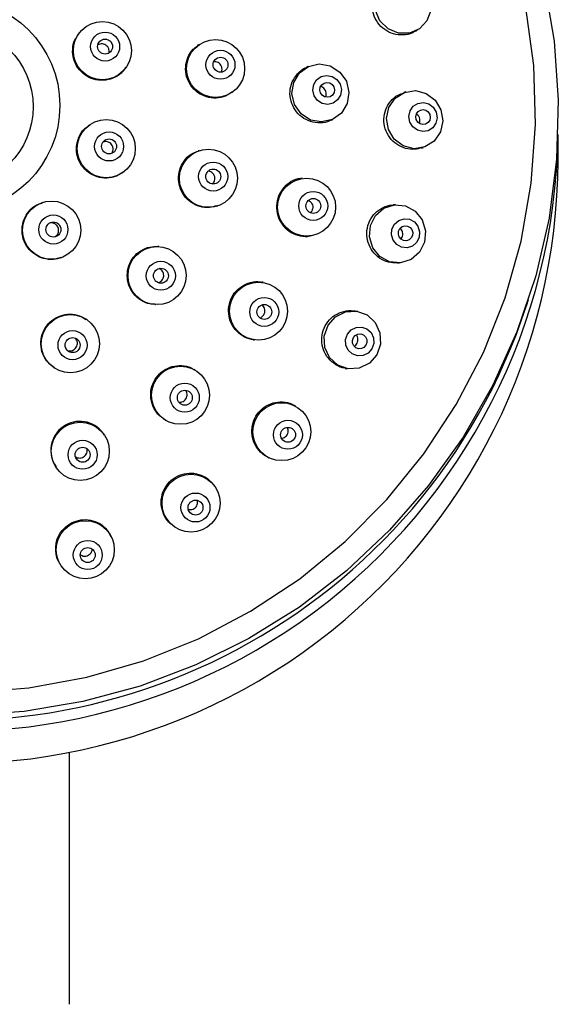
# Model space of a CAD drawing. Units: millimetres. Extents: x 3 to 2796, y 5 to 2795.
# Drawn here: x 1406 to 1438, y 1571 to 1630 of the extents above; entities that cross this region are included whole.
import ezdxf

# ---------------------------------------------------------------- set-up
doc = ezdxf.new("R2010")
doc.units = ezdxf.units.MM

msp = doc.modelspace()

# ---------------------------------------------------------------- linework, layer by layer
at = {"color": 7, "linetype": 'Continuous', "lineweight": 25}
for p, q in [((1429.29, 1629.545), (1429.409, 1629.614)), ((1409.055, 1629.401), (1409.011, 1629.339)), ((1416.254, 1628.732), (1416.177, 1628.674)), ((1411.882, 1627.337), (1411.923, 1627.395)), ((1422.849, 1627.427), (1422.74, 1627.376)), ((1418.276, 1625.874), (1418.346, 1625.926)), ((1428.724, 1625.908), (1428.587, 1625.865)), ((1424.23, 1624.209), (1424.327, 1624.254)), ((1409.67, 1623.904), (1409.625, 1623.87)), ((1437.856, 1621.792), (1437.856, 1623.342)), ((1429.648, 1622.53), (1429.77, 1622.568)), ((1416.31, 1622.39), (1416.234, 1622.365)), ((1411.737, 1621.079), (1411.777, 1621.11)), ((1422.498, 1620.728), (1422.393, 1620.711)), ((1406.866, 1619.257), (1406.837, 1619.247)), ((1417.36, 1619.051), (1417.428, 1619.073)), ((1428.096, 1619.131), (1427.964, 1619.122)), ((1422.965, 1617.258), (1423.058, 1617.273)), ((1413.877, 1616.627), (1413.816, 1616.63)), ((1407.983, 1615.941), (1408.009, 1615.95)), ((1428.219, 1615.631), (1428.335, 1615.639)), ((1420.151, 1614.474), (1420.06, 1614.488)), ((1413.632, 1613.135), (1413.685, 1613.132)), ((1435.963, 1613.068), (1436.082, 1613.43)), ((1425.832, 1612.723), (1425.713, 1612.745)), ((1409.55, 1612.235), (1409.516, 1612.258)), ((1425.766, 1611.273), (1425.733, 1611.31)), ((1419.541, 1611.026), (1419.622, 1611.014)), ((1407.561, 1609.355), (1407.592, 1609.334)), ((1416.067, 1609.201), (1416, 1609.24)), ((1425.075, 1609.304), (1425.18, 1609.284)), ((1422.082, 1607.054), (1421.985, 1607.103)), ((1414.263, 1606.201), (1414.323, 1606.167)), ((1410.61, 1605.301), (1410.573, 1605.356)), ((1420.408, 1603.978), (1420.495, 1603.934)), ((1407.683, 1603.381), (1407.718, 1603.33)), ((1417.067, 1602.438), (1416.997, 1602.508)), ((1416.21, 1601.288), (1416.193, 1601.371)), ((1414.526, 1600.029), (1414.589, 1599.965)), ((1410.815, 1599.547), (1410.998, 1599.205)), ((1411.055, 1599.134), (1411.017, 1599.216)), ((1407.844, 1597.738), (1407.88, 1597.661)), ((1408.506, 1571.115), (1408.506, 1586.258))]:
    msp.add_line(p, q, dxfattribs=at)
at = {"color": 7, "linetype": 'Continuous', "lineweight": 25, "flags": 128}
for points in [[(1437.033, 1632.466), (1437.627, 1628.96), (1437.874, 1625.412), (1437.77, 1621.857), (1437.317, 1618.33), (1436.52, 1614.864), (1435.385, 1611.492), (1433.924, 1608.248), (1432.15, 1605.162), (1430.082, 1602.263), (1427.738, 1599.581), (1425.142, 1597.141), (1422.318, 1594.966), (1419.293, 1593.077), (1416.097, 1591.492), (1412.761, 1590.227), (1409.317, 1589.294), (1405.797, 1588.702), (1402.236, 1588.456), (1398.667, 1588.559), (1395.127, 1589.01), (1391.647, 1589.805)], [(1430.185, 1631.474), (1430.211, 1630.798), (1429.982, 1630.172), (1429.532, 1629.693), (1428.931, 1629.432), (1428.269, 1629.43), (1427.648, 1629.687), (1427.162, 1630.163), (1426.885, 1630.787), (1426.859, 1631.463), (1427.088, 1632.088), (1427.538, 1632.568), (1428.139, 1632.828), (1428.801, 1632.831), (1429.422, 1632.574), (1429.908, 1632.097), (1430.185, 1631.474)], [(1402.541, 1589.834), (1406.075, 1590.117), (1409.562, 1590.755), (1412.966, 1591.741), (1416.253, 1593.065), (1419.389, 1594.713), (1422.341, 1596.669), (1425.079, 1598.913), (1427.575, 1601.421), (1429.804, 1604.167), (1431.743, 1607.125), (1433.371, 1610.262), (1434.672, 1613.547), (1435.633, 1616.947), (1436.244, 1620.426), (1436.498, 1623.949), (1436.394, 1627.48), (1435.931, 1630.981)], [(1425.301, 1625.878), (1425.197, 1625.208), (1424.848, 1624.635), (1424.308, 1624.245), (1423.657, 1624.099), (1422.997, 1624.217), (1422.426, 1624.583), (1422.032, 1625.14), (1421.875, 1625.803), (1421.979, 1626.473), (1422.327, 1627.046), (1422.868, 1627.436), (1423.519, 1627.583), (1424.179, 1627.464), (1424.75, 1627.099), (1425.144, 1626.542), (1425.301, 1625.878)], [(1424.845, 1626.046), (1424.793, 1625.711), (1424.619, 1625.424), (1424.348, 1625.23), (1424.023, 1625.156), (1423.693, 1625.215), (1423.407, 1625.398), (1423.21, 1625.677), (1423.132, 1626.009), (1423.184, 1626.343), (1423.358, 1626.63), (1423.629, 1626.825), (1423.954, 1626.898), (1424.284, 1626.839), (1424.57, 1626.656), (1424.767, 1626.378), (1424.845, 1626.046)], [(1424.429, 1626.037), (1424.402, 1625.865), (1424.313, 1625.717), (1424.174, 1625.617), (1424.006, 1625.579), (1423.836, 1625.61), (1423.69, 1625.704), (1423.588, 1625.847), (1423.548, 1626.018), (1423.575, 1626.19), (1423.664, 1626.337), (1423.803, 1626.437), (1423.971, 1626.475), (1424.141, 1626.445), (1424.287, 1626.351), (1424.389, 1626.207), (1424.429, 1626.037)], [(1430.94, 1624.16), (1430.796, 1623.499), (1430.416, 1622.951), (1429.857, 1622.598), (1429.206, 1622.495), (1428.561, 1622.657), (1428.021, 1623.06), (1427.667, 1623.642), (1427.553, 1624.315), (1427.698, 1624.976), (1428.078, 1625.525), (1428.636, 1625.877), (1429.287, 1625.981), (1429.932, 1625.818), (1430.473, 1625.415), (1430.827, 1624.833), (1430.94, 1624.16)], [(1430.595, 1624.356), (1430.523, 1624.026), (1430.333, 1623.751), (1430.054, 1623.575), (1429.728, 1623.523), (1429.406, 1623.604), (1429.136, 1623.806), (1428.959, 1624.097), (1428.902, 1624.433), (1428.974, 1624.764), (1429.164, 1625.038), (1429.443, 1625.215), (1429.769, 1625.266), (1430.091, 1625.185), (1430.362, 1624.984), (1430.539, 1624.693), (1430.595, 1624.356)], [(1430.184, 1624.375), (1430.147, 1624.205), (1430.049, 1624.064), (1429.906, 1623.973), (1429.738, 1623.947), (1429.572, 1623.988), (1429.433, 1624.092), (1429.342, 1624.242), (1429.313, 1624.415), (1429.35, 1624.585), (1429.448, 1624.726), (1429.592, 1624.816), (1429.759, 1624.843), (1429.925, 1624.801), (1430.064, 1624.698), (1430.155, 1624.548), (1430.184, 1624.375)], [(1429.846, 1616.89), (1429.54, 1616.285), (1429.033, 1615.848), (1428.401, 1615.645), (1427.741, 1615.707), (1427.153, 1616.025), (1426.727, 1616.549), (1426.528, 1617.201), (1426.585, 1617.881), (1426.891, 1618.485), (1427.398, 1618.922), (1428.03, 1619.125), (1428.69, 1619.063), (1429.278, 1618.746), (1429.704, 1618.221), (1429.903, 1617.569), (1429.846, 1616.89)], [(1429.514, 1617.171), (1429.361, 1616.868), (1429.108, 1616.65), (1428.792, 1616.548), (1428.462, 1616.579), (1428.168, 1616.738), (1427.955, 1617), (1427.855, 1617.326), (1427.884, 1617.666), (1428.036, 1617.968), (1428.29, 1618.187), (1428.606, 1618.288), (1428.936, 1618.257), (1429.23, 1618.099), (1429.443, 1617.836), (1429.543, 1617.51), (1429.514, 1617.171)], [(1429.118, 1617.291), (1429.04, 1617.135), (1428.909, 1617.023), (1428.747, 1616.971), (1428.577, 1616.987), (1428.426, 1617.068), (1428.316, 1617.203), (1428.265, 1617.371), (1428.28, 1617.546), (1428.358, 1617.701), (1428.489, 1617.814), (1428.651, 1617.866), (1428.821, 1617.85), (1428.972, 1617.768), (1429.082, 1617.633), (1429.133, 1617.466), (1429.118, 1617.291)], [(1426.971, 1610.118), (1426.524, 1609.609), (1425.921, 1609.311), (1425.255, 1609.272), (1424.628, 1609.496), (1424.134, 1609.949), (1423.849, 1610.563), (1423.816, 1611.244), (1424.041, 1611.889), (1424.489, 1612.398), (1425.091, 1612.696), (1425.757, 1612.735), (1426.384, 1612.511), (1426.878, 1612.058), (1427.163, 1611.444), (1427.196, 1610.763), (1426.971, 1610.118)], [(1426.673, 1610.479), (1426.449, 1610.224), (1426.148, 1610.075), (1425.815, 1610.055), (1425.501, 1610.167), (1425.254, 1610.394), (1425.112, 1610.701), (1425.095, 1611.042), (1425.208, 1611.364), (1425.432, 1611.619), (1425.733, 1611.767), (1426.066, 1611.787), (1426.38, 1611.675), (1426.626, 1611.448), (1426.769, 1611.141), (1426.785, 1610.801), (1426.673, 1610.479)], [(1426.317, 1610.694), (1426.202, 1610.563), (1426.047, 1610.486), (1425.876, 1610.476), (1425.714, 1610.533), (1425.588, 1610.65), (1425.514, 1610.808), (1425.506, 1610.983), (1425.564, 1611.149), (1425.679, 1611.28), (1425.834, 1611.356), (1426.005, 1611.367), (1426.166, 1611.309), (1426.293, 1611.192), (1426.366, 1611.034), (1426.375, 1610.859), (1426.317, 1610.694)]]:
    msp.add_lwpolyline(points, dxfattribs=at)
at = {"color": 7, "linetype": 'Continuous', "lineweight": 25}
for centre, radius in [((1401.502, 1625.083), 6.433), ((1410.488, 1628.382), 1.744), ((1401.497, 1625.017), 4.829), ((1410.652, 1628.624), 0.872), ((1410.652, 1628.628), 0.448), ((1417.29, 1627.309), 1.741), ((1417.582, 1627.533), 0.871), ((1417.584, 1627.538), 0.448), ((1410.721, 1622.498), 1.746), ((1410.89, 1622.629), 0.873), ((1410.891, 1622.631), 0.449), ((1416.858, 1620.719), 1.744), ((1417.143, 1620.82), 0.872), ((1417.145, 1620.823), 0.448), ((1422.756, 1618.986), 1.74), ((1423.153, 1619.056), 0.87), ((1423.158, 1619.059), 0.447), ((1407.437, 1617.601), 1.748), ((1407.545, 1617.64), 0.874), ((1407.545, 1617.64), 0.45), ((1413.773, 1614.875), 1.746), ((1414, 1614.865), 0.873), ((1414.002, 1614.866), 0.449), ((1419.867, 1612.739), 1.742), ((1420.21, 1612.69), 0.871), ((1420.215, 1612.692), 0.448), ((1408.567, 1610.785), 1.748), ((1408.697, 1610.698), 0.874), ((1408.698, 1610.698), 0.45), ((1415.182, 1607.687), 1.744), ((1415.437, 1607.543), 0.872), ((1415.44, 1607.542), 0.449), ((1421.265, 1605.5), 1.739), ((1409.158, 1604.323), 1.746), ((1421.635, 1605.315), 0.87), ((1421.64, 1605.313), 0.447), ((1409.3, 1604.116), 0.873), ((1409.301, 1604.114), 0.449), ((1415.813, 1601.214), 1.741), ((1416.08, 1600.948), 0.87), ((1416.083, 1600.945), 0.448), ((1409.462, 1598.413), 1.742), ((1409.609, 1598.095), 0.871), ((1409.61, 1598.091), 0.448)]:
    msp.add_circle(centre, radius, dxfattribs=at)
for centre, radius, start, end in [((1401.533, 1623.823), 36.325, 254.21968, 359.1232), ((1401.533, 1621.89), 36.323, 254.21858, 359.84527), ((1401.521, 1624.434), 36.27, 254.25925, 341.73812), ((1409.133, 1604.383), 1.738, 36.42226, 214.68981)]:
    msp.add_arc(centre, radius, start, end, dxfattribs=at)
for points, knots in [([(1429.277, 1629.564), (1429.222, 1629.526), (1429.01, 1629.377), (1428.547, 1629.299), (1427.966, 1629.357), (1427.428, 1629.619), (1427.003, 1630.04), (1426.736, 1630.576), (1426.658, 1631.166), (1426.779, 1631.741), (1427.071, 1632.245), (1427.38, 1632.461), (1427.531, 1632.567)], [0, 0, 0, 0, 0.037782, 0.145338, 0.252951, 0.360523, 0.467975, 0.575281, 0.682478, 0.789651, 0.896898, 1, 1, 1, 1]), ([(1411.866, 1627.35), (1411.787, 1627.239), (1411.595, 1626.969), (1411.125, 1626.698), (1410.547, 1626.567), (1409.951, 1626.639), (1409.413, 1626.902), (1408.992, 1627.327), (1408.733, 1627.867), (1408.674, 1628.455), (1408.775, 1628.972), (1408.96, 1629.228), (1409.031, 1629.326)], [0, 0, 0, 0, 0.074743, 0.182127, 0.289524, 0.396923, 0.504312, 0.611684, 0.71904, 0.826386, 0.933736, 1, 1, 1, 1]), ([(1410.848, 1628.54), (1410.82, 1628.583), (1410.766, 1628.668), (1410.635, 1628.753), (1410.488, 1628.792), (1410.34, 1628.785), (1410.257, 1628.742), (1410.218, 1628.722)], [0, 0, 0, 0, 0.205904, 0.411807, 0.61773, 0.823687, 1, 1, 1, 1]), ([(1410.884, 1628.257), (1410.889, 1628.272), (1410.907, 1628.335), (1410.892, 1628.436), (1410.86, 1628.511), (1410.848, 1628.54)], [0, 0, 0, 0, 0.160297, 0.676812, 1, 1, 1, 1]), ([(1418.267, 1625.889), (1418.143, 1625.802), (1417.859, 1625.604), (1417.312, 1625.505), (1416.723, 1625.578), (1416.188, 1625.849), (1415.771, 1626.278), (1415.518, 1626.82), (1415.457, 1627.415), (1415.6, 1627.986), (1415.858, 1628.426), (1416.105, 1628.595), (1416.192, 1628.655)], [0, 0, 0, 0, 0.083171, 0.190595, 0.298044, 0.405483, 0.512886, 0.62024, 0.727555, 0.834857, 0.942177, 1, 1, 1, 1]), ([(1417.642, 1627.439), (1417.619, 1627.484), (1417.572, 1627.575), (1417.45, 1627.67), (1417.314, 1627.724), (1417.222, 1627.719), (1417.18, 1627.717)], [0, 0, 0, 0, 0.261023, 0.522043, 0.783142, 1, 1, 1, 1]), ([(1417.635, 1627.098), (1417.649, 1627.131), (1417.681, 1627.21), (1417.678, 1627.332), (1417.652, 1627.409), (1417.642, 1627.439)], [0, 0, 0, 0, 0.30359, 0.732072, 1, 1, 1, 1]), ([(1424.222, 1624.222), (1424.194, 1624.203), (1424.002, 1624.08), (1423.563, 1624.028), (1422.983, 1624.096), (1422.45, 1624.372), (1422.036, 1624.803), (1421.786, 1625.348), (1421.727, 1625.941), (1421.865, 1626.522), (1422.192, 1627.003), (1422.51, 1627.295), (1422.719, 1627.358), (1422.744, 1627.365)], [0, 0, 0, 0, 0.019089, 0.126567, 0.234106, 0.341648, 0.449135, 0.556531, 0.663841, 0.771109, 0.878396, 0.985754, 1, 1, 1, 1]), ([(1423.932, 1625.78), (1423.928, 1625.83), (1423.92, 1625.931), (1423.845, 1626.067), (1423.735, 1626.175), (1423.64, 1626.21), (1423.592, 1626.227)], [0, 0, 0, 0, 0.249984, 0.499966, 0.750033, 1, 1, 1, 1]), ([(1423.885, 1625.602), (1423.899, 1625.63), (1423.927, 1625.686), (1423.93, 1625.748), (1423.932, 1625.78)], [0, 0, 0, 0, 0.493571, 1, 1, 1, 1]), ([(1429.643, 1622.551), (1429.52, 1622.512), (1429.212, 1622.416), (1428.685, 1622.486), (1428.149, 1622.732), (1427.721, 1623.15), (1427.45, 1623.685), (1427.368, 1624.277), (1427.483, 1624.861), (1427.783, 1625.363), (1428.173, 1625.715), (1428.476, 1625.807), (1428.595, 1625.844)], [0, 0, 0, 0, 0.0717544, 0.1793117, 0.2869047, 0.3944365, 0.501837, 0.6090939, 0.7162581, 0.8234208, 0.9306739, 1, 1, 1, 1]), ([(1429.486, 1624.443), (1429.456, 1624.485), (1429.419, 1624.538), (1429.363, 1624.565), (1429.352, 1624.571)], [0, 0, 0, 0, 0.804269, 1, 1, 1, 1]), ([(1429.524, 1624.023), (1429.531, 1624.036), (1429.561, 1624.093), (1429.567, 1624.213), (1429.543, 1624.344), (1429.502, 1624.415), (1429.486, 1624.443)], [0, 0, 0, 0, 0.101507, 0.444093, 0.786433, 1, 1, 1, 1]), ([(1411.728, 1621.093), (1411.599, 1621.003), (1411.309, 1620.801), (1410.754, 1620.699), (1410.164, 1620.773), (1409.629, 1621.044), (1409.213, 1621.475), (1408.963, 1622.018), (1408.905, 1622.615), (1409.053, 1623.188), (1409.312, 1623.625), (1409.556, 1623.793), (1409.64, 1623.85)], [0, 0, 0, 0, 0.0858149, 0.1931889, 0.3005801, 0.407982, 0.5153835, 0.6227738, 0.7301468, 0.8375041, 0.9448541, 1, 1, 1, 1]), ([(1411.108, 1622.615), (1411.087, 1622.661), (1411.046, 1622.754), (1410.93, 1622.858), (1410.79, 1622.918), (1410.65, 1622.933), (1410.568, 1622.906), (1410.534, 1622.894)], [0, 0, 0, 0, 0.212355, 0.42471, 0.637088, 0.849487, 1, 1, 1, 1]), ([(1411.05, 1622.221), (1411.053, 1622.225), (1411.092, 1622.266), (1411.124, 1622.372), (1411.137, 1622.504), (1411.116, 1622.584), (1411.108, 1622.615)], [0, 0, 0, 0, 0.040684, 0.40607, 0.771422, 1, 1, 1, 1]), ([(1417.356, 1619.068), (1417.213, 1619.024), (1416.882, 1618.923), (1416.331, 1618.996), (1415.792, 1619.246), (1415.365, 1619.668), (1415.099, 1620.205), (1415.026, 1620.798), (1415.151, 1621.383), (1415.465, 1621.884), (1415.849, 1622.224), (1416.139, 1622.311), (1416.242, 1622.341)], [0, 0, 0, 0, 0.082113, 0.189524, 0.296968, 0.404413, 0.51183, 0.619199, 0.726523, 0.833825, 0.941136, 1, 1, 1, 1]), ([(1417.233, 1620.814), (1417.216, 1620.862), (1417.182, 1620.958), (1417.074, 1621.069), (1416.957, 1621.138), (1416.875, 1621.146), (1416.843, 1621.149)], [0, 0, 0, 0, 0.275371, 0.550739, 0.826197, 1, 1, 1, 1]), ([(1417.105, 1620.388), (1417.124, 1620.404), (1417.18, 1620.452), (1417.232, 1620.57), (1417.253, 1620.702), (1417.239, 1620.783), (1417.233, 1620.814)], [0, 0, 0, 0, 0.154607, 0.4767, 0.798693, 1, 1, 1, 1]), ([(1422.395, 1620.69), (1422.338, 1620.687), (1422.088, 1620.673), (1421.681, 1620.451), (1421.254, 1620.048), (1420.991, 1619.511), (1420.917, 1618.919), (1421.042, 1618.334), (1421.35, 1617.823), (1421.81, 1617.436), (1422.362, 1617.247), (1422.774, 1617.195), (1422.961, 1617.258), (1422.965, 1617.259)], [0, 0, 0, 0, 0.031368, 0.138873, 0.246295, 0.353626, 0.460895, 0.568158, 0.675477, 0.782885, 0.890379, 0.997918, 1, 1, 1, 1]), ([(1407.979, 1615.958), (1407.835, 1615.912), (1407.503, 1615.808), (1406.948, 1615.876), (1406.406, 1616.122), (1405.975, 1616.54), (1405.706, 1617.075), (1405.63, 1617.668), (1405.753, 1618.256), (1406.067, 1618.759), (1406.451, 1619.104), (1406.742, 1619.193), (1406.845, 1619.224)], [0, 0, 0, 0, 0.082321, 0.189678, 0.297051, 0.404441, 0.511842, 0.619241, 0.726629, 0.834, 0.941355, 1, 1, 1, 1]), ([(1422.863, 1619.387), (1422.88, 1619.381), (1422.944, 1619.357), (1423.019, 1619.284), (1423.061, 1619.214), (1423.077, 1619.187)], [0, 0, 0, 0, 0.17977, 0.6839134, 1, 1, 1, 1]), ([(1423.077, 1619.187), (1423.096, 1619.14), (1423.133, 1619.045), (1423.124, 1618.891), (1423.077, 1618.754), (1423.014, 1618.689), (1422.986, 1618.66)], [0, 0, 0, 0, 0.263106, 0.526218, 0.789208, 1, 1, 1, 1]), ([(1428.219, 1615.636), (1428.033, 1615.639), (1427.653, 1615.645), (1427.122, 1615.9), (1426.693, 1616.311), (1426.422, 1616.845), (1426.339, 1617.439), (1426.454, 1618.024), (1426.753, 1618.54), (1427.203, 1618.911), (1427.633, 1619.106), (1427.895, 1619.101), (1427.964, 1619.099)], [0, 0, 0, 0, 0.102626, 0.210218, 0.317823, 0.425346, 0.532729, 0.639975, 0.747148, 0.854343, 0.961645, 1, 1, 1, 1]), ([(1407.811, 1617.798), (1407.784, 1617.841), (1407.729, 1617.927), (1407.599, 1618.01), (1407.464, 1618.051), (1407.378, 1618.039), (1407.342, 1618.034)], [0, 0, 0, 0, 0.269245, 0.53849, 0.807725, 1, 1, 1, 1]), ([(1407.631, 1617.204), (1407.669, 1617.23), (1407.75, 1617.283), (1407.83, 1617.41), (1407.867, 1617.558), (1407.856, 1617.693), (1407.824, 1617.769), (1407.811, 1617.798)], [0, 0, 0, 0, 0.198894, 0.419812, 0.64074, 0.861698, 1, 1, 1, 1]), ([(1428.495, 1617.563), (1428.471, 1617.61), (1428.44, 1617.67), (1428.386, 1617.708), (1428.373, 1617.716)], [0, 0, 0, 0, 0.762718, 1, 1, 1, 1]), ([(1428.42, 1617.076), (1428.446, 1617.109), (1428.504, 1617.181), (1428.54, 1617.323), (1428.535, 1617.457), (1428.506, 1617.534), (1428.495, 1617.563)], [0, 0, 0, 0, 0.243117, 0.531653, 0.820051, 1, 1, 1, 1]), ([(1413.633, 1613.16), (1413.535, 1613.161), (1413.241, 1613.162), (1412.783, 1613.378), (1412.337, 1613.768), (1412.047, 1614.295), (1411.947, 1614.885), (1412.047, 1615.475), (1412.336, 1616), (1412.782, 1616.393), (1413.3, 1616.622), (1413.657, 1616.617), (1413.817, 1616.615)], [0, 0, 0, 0, 0.053391, 0.160788, 0.268225, 0.375676, 0.48311, 0.590501, 0.697843, 0.805153, 0.91246, 1, 1, 1, 1]), ([(1413.841, 1614.452), (1413.852, 1614.454), (1413.914, 1614.463), (1414.011, 1614.528), (1414.113, 1614.639), (1414.165, 1614.765), (1414.171, 1614.847), (1414.174, 1614.878)], [0, 0, 0, 0, 0.059238, 0.318839, 0.578336, 0.837785, 1, 1, 1, 1]), ([(1414.174, 1614.878), (1414.169, 1614.929), (1414.16, 1615.031), (1414.083, 1615.164), (1413.99, 1615.258), (1413.916, 1615.284), (1413.891, 1615.294)], [0, 0, 0, 0, 0.282248, 0.564492, 0.846818, 1, 1, 1, 1]), ([(1419.542, 1611.04), (1419.511, 1611.04), (1419.285, 1611.044), (1418.889, 1611.241), (1418.438, 1611.617), (1418.141, 1612.141), (1418.032, 1612.729), (1418.122, 1613.322), (1418.402, 1613.849), (1418.839, 1614.258), (1419.381, 1614.479), (1419.814, 1614.548), (1420.028, 1614.484), (1420.056, 1614.475)], [0, 0, 0, 0, 0.017271, 0.124738, 0.232272, 0.339818, 0.447315, 0.554724, 0.662044, 0.769314, 0.876595, 0.983941, 1, 1, 1, 1]), ([(1420.248, 1612.744), (1420.245, 1612.794), (1420.237, 1612.895), (1420.172, 1613.025), (1420.104, 1613.083), (1420.074, 1613.108)], [0, 0, 0, 0, 0.360429, 0.720849, 1, 1, 1, 1]), ([(1407.571, 1609.367), (1407.442, 1609.461), (1407.155, 1609.673), (1406.878, 1610.168), (1406.757, 1610.751), (1406.84, 1611.346), (1407.115, 1611.878), (1407.549, 1612.29), (1408.096, 1612.536), (1408.688, 1612.579), (1409.185, 1612.474), (1409.422, 1612.297), (1409.502, 1612.238)], [0, 0, 0, 0, 0.086786, 0.194211, 0.301661, 0.409103, 0.516509, 0.623866, 0.731183, 0.838487, 0.945809, 1, 1, 1, 1]), ([(1419.953, 1612.334), (1419.995, 1612.354), (1420.084, 1612.394), (1420.183, 1612.508), (1420.238, 1612.631), (1420.246, 1612.712), (1420.248, 1612.744)], [0, 0, 0, 0, 0.261644, 0.543062, 0.82433, 1, 1, 1, 1]), ([(1425.075, 1609.309), (1425.065, 1609.309), (1424.861, 1609.315), (1424.488, 1609.509), (1424.039, 1609.882), (1423.744, 1610.406), (1423.636, 1610.994), (1423.726, 1611.587), (1424.004, 1612.115), (1424.439, 1612.523), (1424.978, 1612.748), (1425.428, 1612.814), (1425.661, 1612.742), (1425.708, 1612.727)], [0, 0, 0, 0, 0.005831, 0.11335, 0.220962, 0.328575, 0.436096, 0.543473, 0.650719, 0.757902, 0.865118, 0.97245, 1, 1, 1, 1]), ([(1425.608, 1610.635), (1425.621, 1610.64), (1425.68, 1610.665), (1425.759, 1610.755), (1425.829, 1610.889), (1425.848, 1611.042), (1425.822, 1611.175), (1425.782, 1611.246), (1425.766, 1611.273)], [0, 0, 0, 0, 0.05814, 0.261942, 0.465528, 0.669052, 0.872697, 1, 1, 1, 1]), ([(1408.38, 1610.387), (1408.384, 1610.385), (1408.431, 1610.358), (1408.542, 1610.351), (1408.691, 1610.373), (1408.826, 1610.449), (1408.928, 1610.564), (1408.986, 1610.707), (1408.993, 1610.86), (1408.954, 1611.005), (1408.893, 1611.079), (1408.864, 1611.114)], [0, 0, 0, 0, 0.01088, 0.13629, 0.261643, 0.386951, 0.512244, 0.63756, 0.762928, 0.888351, 1, 1, 1, 1]), ([(1414.265, 1606.204), (1414.109, 1606.313), (1413.792, 1606.534), (1413.488, 1607.047), (1413.357, 1607.629), (1413.43, 1608.225), (1413.693, 1608.762), (1414.119, 1609.182), (1414.66, 1609.44), (1415.247, 1609.493), (1415.716, 1609.411), (1415.932, 1609.26), (1415.988, 1609.221)], [0, 0, 0, 0, 0.103593, 0.211109, 0.31864, 0.426122, 0.533517, 0.640824, 0.748079, 0.855342, 0.96267, 1, 1, 1, 1]), ([(1415.08, 1607.278), (1415.092, 1607.275), (1415.153, 1607.26), (1415.269, 1607.285), (1415.405, 1607.352), (1415.511, 1607.464), (1415.574, 1607.605), (1415.586, 1607.757), (1415.558, 1607.89), (1415.509, 1607.956), (1415.491, 1607.981)], [0, 0, 0, 0, 0.036059, 0.181788, 0.327393, 0.472912, 0.618422, 0.764005, 0.90971, 1, 1, 1, 1]), ([(1420.412, 1603.987), (1420.391, 1603.994), (1420.186, 1604.063), (1419.876, 1604.365), (1419.558, 1604.858), (1419.432, 1605.446), (1419.504, 1606.04), (1419.767, 1606.579), (1420.191, 1606.998), (1420.729, 1607.258), (1421.312, 1607.31), (1421.752, 1607.242), (1421.945, 1607.111), (1421.976, 1607.09)], [0, 0, 0, 0, 0.012208, 0.119751, 0.227374, 0.334981, 0.442485, 0.549844, 0.657078, 0.764263, 0.871497, 0.978856, 1, 1, 1, 1]), ([(1421.262, 1605.1), (1421.297, 1605.106), (1421.381, 1605.12), (1421.497, 1605.198), (1421.594, 1605.316), (1421.645, 1605.461), (1421.649, 1605.613), (1421.612, 1605.703), (1421.594, 1605.747)], [0, 0, 0, 0, 0.124375, 0.3019273, 0.4793016, 0.6566397, 0.8340987, 1, 1, 1, 1]), ([(1408.873, 1604), (1408.912, 1603.976), (1408.995, 1603.927), (1409.144, 1603.91), (1409.295, 1603.941), (1409.426, 1604.02), (1409.526, 1604.139), (1409.576, 1604.282), (1409.587, 1604.4), (1409.566, 1604.459), (1409.561, 1604.471)], [0, 0, 0, 0, 0.126708, 0.266469, 0.406112, 0.545681, 0.685254, 0.824903, 0.964672, 1, 1, 1, 1]), ([(1414.532, 1600.037), (1414.515, 1600.05), (1414.341, 1600.178), (1414.14, 1600.561), (1413.989, 1601.129), (1414.051, 1601.728), (1414.303, 1602.27), (1414.72, 1602.701), (1415.253, 1602.969), (1415.845, 1603.047), (1416.421, 1602.919), (1416.809, 1602.706), (1416.965, 1602.531), (1416.991, 1602.502)], [0, 0, 0, 0, 0.011651, 0.1192, 0.226812, 0.33439, 0.441852, 0.549167, 0.656369, 0.763541, 0.870779, 0.978151, 1, 1, 1, 1]), ([(1415.661, 1600.833), (1415.703, 1600.826), (1415.794, 1600.809), (1415.936, 1600.846), (1416.066, 1600.927), (1416.161, 1601.047), (1416.208, 1601.174), (1416.21, 1601.256), (1416.21, 1601.288)], [0, 0, 0, 0, 0.152701, 0.336078, 0.519247, 0.70234, 0.885521, 1, 1, 1, 1]), ([(1407.846, 1597.74), (1407.844, 1597.744), (1407.731, 1597.909), (1407.669, 1598.323), (1407.703, 1598.909), (1407.952, 1599.458), (1408.362, 1599.892), (1408.894, 1600.168), (1409.486, 1600.253), (1410.07, 1600.137), (1410.525, 1599.877), (1410.735, 1599.639), (1410.815, 1599.547)], [0, 0, 0, 0, 0.003065, 0.118853, 0.234688, 0.350464, 0.466103, 0.581585, 0.696962, 0.812329, 0.927787, 1, 1, 1, 1]), ([(1409.17, 1598.115), (1409.202, 1598.094), (1409.277, 1598.043), (1409.419, 1598.02), (1409.57, 1598.041), (1409.707, 1598.112), (1409.811, 1598.224), (1409.87, 1598.342), (1409.873, 1598.42), (1409.873, 1598.447)], [0, 0, 0, 0, 0.122978, 0.281563, 0.439938, 0.598182, 0.756431, 0.914819, 1, 1, 1, 1])]:
    msp.add_open_spline(points, degree=3, knots=knots, dxfattribs=at)

doc.saveas('drawing.dxf')
